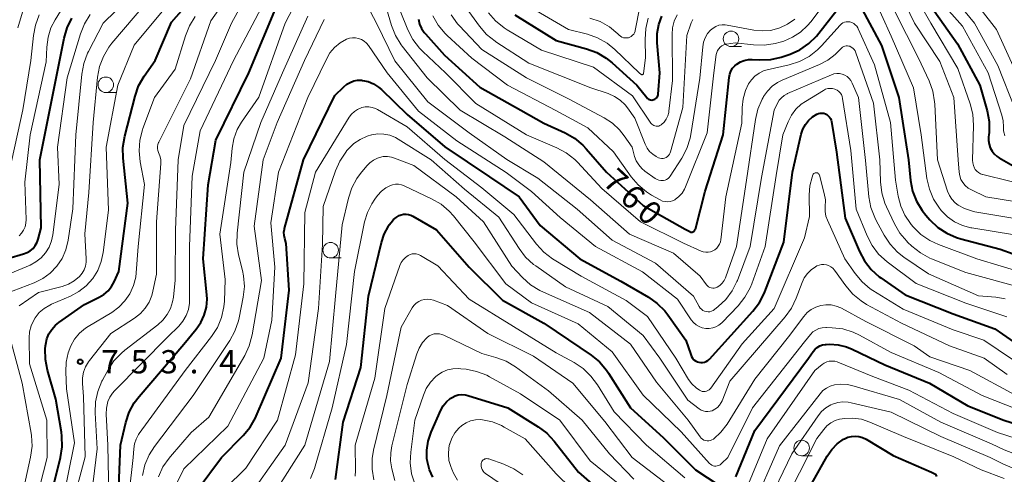
# Model space of a CAD drawing. Units: metres. Extents: x -66000 to -64000, y 16500 to 18000.
# Drawn here: x -65677 to -65519, y 17106 to 17180 of the extents above; entities that cross this region are included whole.
import ezdxf

# ---------------------------------------------------------------- set-up
doc = ezdxf.new("R2010")
doc.units = ezdxf.units.M
for name, color, linetype, lineweight in [('633100_広葉樹林', 7, 'Continuous', 13), ('710100_等高線(計曲線)', 7, 'Continuous', 40), ('710200_等高線(主曲線)', 7, 'Continuous', 13), ('731200_図化機測定による標高点', 7, 'Continuous', 40)]:
    doc.layers.add(name, color=color, linetype=linetype, lineweight=lineweight)
doc.styles.add('Style-WORKING', font='MS Gothic.ttf')

msp = doc.modelspace()

# ---------------------------------------------------------------- linework, layer by layer
at = {"layer": '633100_広葉樹林', "linetype": 'Continuous', "lineweight": 13}
for p, q in [((-65562.82, 17175.23), (-65561.15, 17175.23)), ((-65663.59, 17167.83), (-65661.92, 17167.83)), ((-65627.35, 17141.16), (-65625.68, 17141.16)), ((-65551.44, 17109.28), (-65549.77, 17109.28))]:
    msp.add_line(p, q, dxfattribs=at)
for centre in [(-65562.82, 17176.48), (-65663.59, 17169.08), (-65627.35, 17142.41), (-65551.44, 17110.53)]:
    msp.add_circle(centre, 1.25, dxfattribs=at)
at = {"layer": '710100_等高線(計曲線)', "linetype": 'Continuous', "lineweight": 40, "flags": 128}
for points, elevation in [([(-65673, 17100.51), (-65670.89, 17108.98), (-65670.62, 17110.7), (-65670.65, 17112.45), (-65670.73, 17113.05), (-65671.62, 17118.38), (-65672.97, 17123.06), (-65673.31, 17124.77), (-65673.34, 17126.52), (-65673.29, 17127), (-65673.26, 17127.25), (-65673.09, 17128.1), (-65672.76, 17128.91), (-65672.3, 17129.65), (-65671.72, 17130.31), (-65671.14, 17130.78), (-65667, 17133.64), (-65664.65, 17134.82), (-65663.89, 17135.28), (-65663.22, 17135.87), (-65662.66, 17136.57), (-65662.25, 17137.32), (-65661.5, 17139), (-65660.01, 17149.99), (-65660.8, 17157.23), (-65660.84, 17158.97), (-65660.54, 17160.81), (-65658.88, 17167.25), (-65658.3, 17168.9), (-65657.4, 17170.48), (-65655.64, 17173), (-65653, 17179.15), (-65646.12, 17187)], 750), ([(-65661.67, 17100.33), (-65661.24, 17111), (-65660.38, 17114.63), (-65659.83, 17116.29), (-65659, 17117.82), (-65658.23, 17118.84), (-65651, 17127.24), (-65649, 17129.66), (-65648.25, 17130.74), (-65647.71, 17131.94), (-65647.38, 17133.22), (-65647.27, 17134.53), (-65647.31, 17135.21), (-65647.88, 17141), (-65647.07, 17152.93), (-65645.86, 17160.14), (-65640.54, 17171), (-65635.94, 17182.06)], 760), ([(-65577, 17149.59), (-65570.19, 17145.81), (-65569.48, 17145.4), (-65569.38, 17145.36), (-65569.28, 17145.33), (-65569.17, 17145.32), (-65569.06, 17145.33), (-65568.95, 17145.36), (-65568.86, 17145.41), (-65568.77, 17145.47), (-65568.69, 17145.55), (-65568.63, 17145.64), (-65568.58, 17145.74), (-65568.57, 17145.79), (-65567, 17151.95), (-65564.08, 17161), (-65563.14, 17170.24), (-65563.04, 17170.77), (-65562.85, 17171.27), (-65562.57, 17171.73), (-65562.23, 17172.13), (-65561.89, 17172.41), (-65561.31, 17172.76), (-65560.68, 17173), (-65560.01, 17173.13), (-65559.42, 17173.15), (-65558.16, 17173.09), (-65556.42, 17173.16), (-65554.72, 17173.53), (-65554.41, 17173.63), (-65553.3, 17174.02), (-65551.71, 17174.73), (-65550.27, 17175.71), (-65549.02, 17176.92), (-65548.65, 17177.38), (-65545.77, 17181.13)], 760), ([(-65542.04, 17181.89), (-65538.58, 17175.42), (-65535.8, 17167), (-65534.22, 17157), (-65533.88, 17153.64), (-65533.55, 17151.93), (-65532.93, 17150.3), (-65532.04, 17148.8), (-65531.43, 17148.04), (-65530.77, 17147.29), (-65529.51, 17146.09), (-65528.06, 17145.13), (-65526.46, 17144.43), (-65525.79, 17144.23), (-65519.43, 17142.57), (-65513.16, 17140.31)], 760), ([(-65684.5, 17139.59), (-65676.83, 17141.8), (-65676.28, 17142.02), (-65675.77, 17142.32), (-65675.32, 17142.71), (-65674.95, 17143.17), (-65674.67, 17143.69), (-65674.49, 17144.17), (-65673.99, 17146.01), (-65674.23, 17157), (-65672.02, 17167.98), (-65670.32, 17176.61), (-65669.83, 17178.28), (-65669.06, 17179.84)], 740), ([(-65613.21, 17179.64), (-65613.02, 17178.87), (-65612.7, 17178.14), (-65612.26, 17177.48), (-65612.08, 17177.27), (-65609, 17173.87), (-65603.32, 17168.68), (-65596.68, 17165), (-65593, 17162.91), (-65589.56, 17161.33), (-65588.05, 17160.47), (-65586.7, 17159.36), (-65586.15, 17158.77), (-65582.9, 17155), (-65577, 17149.59)], 760), ([(-65597.64, 17180.36), (-65591, 17176.2), (-65586.09, 17174.86), (-65584.46, 17174.26), (-65582.95, 17173.38), (-65581.99, 17172.61), (-65578.02, 17169), (-65576.38, 17167), (-65576.26, 17166.87), (-65576.11, 17166.77), (-65575.95, 17166.69), (-65575.78, 17166.64), (-65575.6, 17166.62), (-65575.42, 17166.63), (-65575.24, 17166.68), (-65575.08, 17166.75), (-65574.93, 17166.85), (-65574.8, 17166.98), (-65574.7, 17167.13), (-65574.62, 17167.29), (-65574.57, 17167.46), (-65574.56, 17167.58), (-65574.3, 17171), (-65574.72, 17175.86), (-65574.72, 17177.33), (-65574.46, 17178.77), (-65573.96, 17180.15)], 750), ([(-65530.06, 17181), (-65526.32, 17175.68), (-65522.71, 17169), (-65521.56, 17164.87), (-65521.24, 17163.15), (-65521.23, 17161.41), (-65521.27, 17161.01), (-65521.3, 17160.7), (-65521.32, 17160.1), (-65521.24, 17159.5), (-65521.05, 17158.93), (-65520.76, 17158.4), (-65520.39, 17157.93), (-65519.94, 17157.52), (-65519.59, 17157.29), (-65517, 17155.81)], 750), ([(-65648.87, 17103.7), (-65644.96, 17109), (-65641.46, 17112.53), (-65640.34, 17113.87), (-65639.47, 17115.39), (-65639.36, 17115.63), (-65635.34, 17125), (-65634.02, 17135.98), (-65634.5, 17143.5), (-65634.75, 17144.31), (-65634.86, 17144.8), (-65634.88, 17145.31), (-65634.81, 17145.81), (-65634.77, 17145.93), (-65631.72, 17157), (-65626.65, 17167.35), (-65625.24, 17168.76), (-65624.76, 17169.16), (-65624.22, 17169.47), (-65623.63, 17169.69), (-65623.01, 17169.8), (-65622.38, 17169.8), (-65622.22, 17169.78), (-65621.3, 17169.58), (-65620.42, 17169.21), (-65619.63, 17168.71), (-65619.17, 17168.31)], 770), ([(-65619.17, 17168.31), (-65615, 17164.29), (-65608.92, 17159.08), (-65601.76, 17154.24), (-65596.99, 17151.01), (-65593.6, 17146.4), (-65587.17, 17141), (-65580.6, 17137.4), (-65576.14, 17134.84), (-65574.71, 17133.84), (-65573.47, 17132.61), (-65572.98, 17131.98), (-65570.09, 17127.91), (-65569.32, 17125.57), (-65569.19, 17125.27), (-65569.02, 17125), (-65568.8, 17124.76), (-65568.54, 17124.57), (-65568.25, 17124.42), (-65568, 17124.34), (-65567.7, 17124.3), (-65567.4, 17124.3), (-65567.1, 17124.36), (-65566.82, 17124.47), (-65566.57, 17124.63), (-65566.34, 17124.83), (-65566.31, 17124.86), (-65559.3, 17132.58), (-65558.24, 17133.97), (-65557.44, 17135.52), (-65557.36, 17135.71), (-65554.29, 17143.71), (-65552.94, 17155), (-65551.51, 17161.1), (-65551.25, 17161.91), (-65550.84, 17162.67), (-65550.31, 17163.34), (-65549.68, 17163.91), (-65549, 17164.34), (-65548.74, 17164.44), (-65548.46, 17164.51), (-65548.17, 17164.52), (-65547.89, 17164.48), (-65547.62, 17164.4), (-65547.37, 17164.26), (-65547.14, 17164.09), (-65546.95, 17163.88), (-65546.8, 17163.64), (-65546.69, 17163.38), (-65546.63, 17163.15), (-65545.81, 17158.19), (-65544.42, 17147.58), (-65542.12, 17142.21), (-65541.3, 17140.68), (-65540.22, 17139.31), (-65538.92, 17138.14), (-65538.67, 17137.97), (-65534.77, 17135.23), (-65527, 17132.17), (-65520.29, 17129.71), (-65516.6, 17127.16)], 770), ([(-65626.56, 17105.44), (-65625.34, 17114.66), (-65622.49, 17123.51), (-65621.23, 17135), (-65619.17, 17143.66), (-65618.72, 17145.02), (-65618.04, 17146.28), (-65617.9, 17146.48), (-65617.61, 17146.9), (-65617.24, 17147.34), (-65616.81, 17147.7), (-65616.32, 17147.98), (-65616, 17148.11), (-65615.61, 17148.21), (-65615.2, 17148.23), (-65614.8, 17148.19), (-65614.42, 17148.08), (-65614.09, 17147.92), (-65610.29, 17145.71), (-65605, 17139.69), (-65599.67, 17134.33), (-65593, 17130.64), (-65589, 17127.97), (-65585.37, 17125.49), (-65584.03, 17124.39), (-65582.89, 17123.07), (-65582.57, 17122.59), (-65579.03, 17117), (-65573.76, 17112.24), (-65568.56, 17107), (-65564.78, 17104.53)], 780), ([(-65562.04, 17105.87), (-65559, 17113.32), (-65550.35, 17125), (-65549.58, 17126.1), (-65549.28, 17126.45), (-65548.92, 17126.75), (-65548.52, 17126.98), (-65548.08, 17127.14), (-65547.62, 17127.22), (-65547.47, 17127.23), (-65546.9, 17127.25), (-65545.54, 17127.17), (-65544.22, 17126.85), (-65543.28, 17126.47), (-65538.05, 17123.95), (-65530.82, 17121), (-65524.68, 17117.32), (-65518.83, 17115), (-65516.32, 17114.2)], 780), ([(-65611.83, 17108.72), (-65611.87, 17110.18), (-65611.65, 17111.62), (-65611.16, 17113.1), (-65609.58, 17116.64), (-65609.19, 17117.34), (-65608.69, 17117.96), (-65608.09, 17118.48), (-65607.79, 17118.68), (-65607.3, 17118.92), (-65606.78, 17119.08), (-65606.24, 17119.14), (-65605.69, 17119.1), (-65605.23, 17119), (-65598.81, 17117), (-65593.9, 17113.94), (-65592.51, 17112.89), (-65591.3, 17111.6), (-65587.4, 17106.6), (-65581, 17101.03)], 790), ([(-65553, 17099.05), (-65547.31, 17109.23), (-65546.6, 17110.27), (-65545.71, 17111.18), (-65544.69, 17111.92), (-65544.55, 17112), (-65544, 17112.25), (-65543.42, 17112.4), (-65542.82, 17112.45), (-65542.22, 17112.39), (-65541.63, 17112.23), (-65541.05, 17111.94), (-65536.7, 17109.3), (-65530.5, 17106.64), (-65529.89, 17106.32), (-65529.68, 17105.91)], 790), ([(-65610.88, 17105.8), (-65611.43, 17107), (-65611.76, 17108.27), (-65611.82, 17108.66), (-65611.83, 17108.72)], 790)]:
    msp.add_lwpolyline(points, dxfattribs=dict(at, elevation=elevation))
at = {"layer": '710200_等高線(主曲線)', "linetype": 'Continuous', "lineweight": 13, "flags": 128}
for points, elevation in [([(-65679.65, 17135.42), (-65675.11, 17137.17), (-65673.75, 17137.83), (-65672.53, 17138.73), (-65671.48, 17139.82), (-65670.63, 17141.08), (-65670.02, 17142.46), (-65669.63, 17144.05), (-65668.91, 17149.09), (-65668.44, 17161), (-65667.46, 17170.8), (-65667.14, 17172.51), (-65666.52, 17174.15), (-65666.37, 17174.45), (-65663.99, 17179), (-65655.84, 17187), (-65651.16, 17193.13), (-65650.23, 17194.6), (-65649.57, 17196.21), (-65649.29, 17197.31), (-65647.53, 17206.47), (-65648.21, 17217)], 744), ([(-65541.55, 17192.36), (-65541.19, 17191.99), (-65537.06, 17186.94), (-65533.24, 17179), (-65529.17, 17172.83), (-65526.9, 17167), (-65526.23, 17157), (-65526.06, 17155), (-65525.96, 17154.4), (-65525.76, 17153.83), (-65525.46, 17153.3), (-65525.07, 17152.83), (-65524.6, 17152.43), (-65524.09, 17152.13), (-65521.73, 17151), (-65512.49, 17149.51)], 754), ([(-65643.34, 17179), (-65637, 17190.64)], 756), ([(-65660.49, 17097.51), (-65659.16, 17109), (-65659.08, 17110.37), (-65658.96, 17111.18), (-65658.7, 17111.96), (-65658.31, 17112.68), (-65658.19, 17112.86), (-65650.78, 17123), (-65646.56, 17128.48), (-65645.61, 17129.95), (-65644.94, 17131.56), (-65644.56, 17133.26), (-65644.48, 17134.18), (-65644.34, 17137.66), (-65645.19, 17145), (-65643.45, 17156.55), (-65643.23, 17158.84), (-65642.94, 17160.38), (-65642.39, 17161.85), (-65641.69, 17163.04), (-65638.92, 17167.08), (-65634.68, 17179), (-65630.07, 17187.93)], 762), ([(-65677.55, 17144.74), (-65677.15, 17145.17), (-65676.83, 17145.66), (-65676.6, 17146.2), (-65676.46, 17146.77), (-65676.43, 17147.36), (-65676.63, 17153.37), (-65675.78, 17161), (-65673.21, 17172.79), (-65673.1, 17175.16), (-65672.9, 17176.74), (-65672.42, 17178.26), (-65671.76, 17179.55), (-65667, 17187.27)], 738), ([(-65676.08, 17097), (-65673.02, 17108.98), (-65673.1, 17115), (-65675.9, 17124.1), (-65675.94, 17128.27), (-65675.86, 17129.27), (-65675.61, 17130.24), (-65675.19, 17131.15), (-65674.96, 17131.52), (-65674.31, 17132.34), (-65673.52, 17133.03), (-65672.63, 17133.57), (-65672.34, 17133.7), (-65669.3, 17135), (-65667.94, 17135.73), (-65666.73, 17136.68), (-65665.7, 17137.83), (-65664.88, 17139.14), (-65664.31, 17140.57), (-65664, 17142.05), (-65663.15, 17148.85), (-65663.55, 17159), (-65661.63, 17169), (-65659, 17175.48), (-65649.46, 17187)], 748), ([(-65669, 17101.27), (-65666.9, 17109.1), (-65667.19, 17118.81), (-65667.36, 17120.9), (-65667.36, 17121.83), (-65667.19, 17122.75), (-65666.87, 17123.62), (-65666.4, 17124.43), (-65666.23, 17124.65), (-65662.79, 17129), (-65658.95, 17131.47), (-65658.02, 17132.18), (-65657.24, 17133.05), (-65656.61, 17134.03), (-65656.17, 17135.11), (-65656, 17135.78), (-65655.44, 17138.56), (-65655.42, 17147), (-65654.73, 17156.41), (-65654.74, 17157.02), (-65654.86, 17157.62), (-65655.07, 17158.17), (-65655.18, 17158.48), (-65655.24, 17158.8), (-65655.24, 17159.13), (-65655.19, 17159.46), (-65655.08, 17159.77), (-65655.05, 17159.83), (-65649.96, 17170.04), (-65646.64, 17179.36), (-65641.97, 17186.03)], 754), ([(-65663.12, 17102.88), (-65663.27, 17111), (-65663.52, 17115.95), (-65663.48, 17116.94), (-65663.25, 17118), (-65662.94, 17118.71), (-65662.52, 17119.36), (-65662.18, 17119.75), (-65653.58, 17128.42), (-65651.83, 17130.17), (-65651.16, 17130.97), (-65650.64, 17131.87), (-65650.28, 17132.85), (-65650.1, 17133.87), (-65650.08, 17134.4), (-65650.1, 17143), (-65649.65, 17154.35), (-65648.37, 17161.63), (-65642.98, 17173), (-65637, 17184.44)], 758), ([(-65619.31, 17184.69), (-65617.54, 17178.65), (-65616.91, 17177.03), (-65616, 17175.54), (-65615.81, 17175.28), (-65611.81, 17170.19), (-65606.46, 17165), (-65599.3, 17160.7), (-65593, 17156.65), (-65585.48, 17150.52), (-65579.21, 17145), (-65572.09, 17141.91), (-65567.78, 17138.22), (-65566.76, 17136.85), (-65566.61, 17136.67)], 764), ([(-65610.88, 17180.19), (-65610.02, 17178.68), (-65608.9, 17177.34), (-65608.57, 17177.02), (-65604.62, 17173.38), (-65598.86, 17169), (-65591.06, 17164.94), (-65585.88, 17162.12), (-65581.76, 17158.24), (-65578.92, 17154.24), (-65577.79, 17152.92), (-65576.45, 17151.8), (-65575.62, 17151.29), (-65574.22, 17150.51), (-65573.85, 17150.34), (-65573.46, 17150.24), (-65573.05, 17150.21), (-65572.65, 17150.25), (-65572.26, 17150.36), (-65571.9, 17150.54), (-65571.83, 17150.58), (-65571.23, 17151.05), (-65570.72, 17151.62), (-65570.31, 17152.26), (-65570.14, 17152.64), (-65566.69, 17161.31), (-65565.59, 17171), (-65565.19, 17173.95), (-65565.12, 17174.28), (-65564.99, 17174.6), (-65564.8, 17174.88), (-65564.57, 17175.13), (-65564.3, 17175.34), (-65564, 17175.5), (-65563.68, 17175.6), (-65563.57, 17175.62), (-65562.15, 17175.85), (-65559.18, 17175.51), (-65557.44, 17175.45), (-65555.72, 17175.71), (-65554.91, 17175.93), (-65554.33, 17176.13), (-65552.9, 17176.74), (-65551.6, 17177.58), (-65550.47, 17178.64), (-65549.98, 17179.25), (-65545.73, 17184.92)], 758), ([(-65534.36, 17185.64), (-65530.63, 17179), (-65526.28, 17171.72), (-65524.29, 17166.02), (-65523.87, 17164.33), (-65523.74, 17162.49), (-65523.88, 17156.9), (-65523.86, 17156.47), (-65523.75, 17156.05), (-65523.58, 17155.65), (-65523.45, 17155.44), (-65523.22, 17155.16), (-65522.95, 17154.92), (-65522.63, 17154.73), (-65522.29, 17154.61), (-65522.22, 17154.59), (-65513.52, 17152.48)], 752), ([(-65525, 17184.38), (-65520.01, 17177.99), (-65516.3, 17169.7)], 744), ([(-65677.76, 17178.24), (-65676.35, 17183)], 734), ([(-65622.5, 17183.83), (-65619.97, 17179), (-65617, 17172.92), (-65611.68, 17166.32), (-65605, 17161.34), (-65598.95, 17157.05), (-65593.96, 17154.04), (-65587.64, 17149), (-65581.96, 17144.04), (-65575, 17140.33), (-65568.88, 17135), (-65567.94, 17133.32), (-65567.78, 17133.08), (-65567.58, 17132.88), (-65567.35, 17132.71), (-65567.09, 17132.59), (-65566.81, 17132.51), (-65566.53, 17132.48), (-65566.24, 17132.5), (-65565.97, 17132.57), (-65565.71, 17132.69), (-65565.49, 17132.83), (-65564.87, 17133.32), (-65563.64, 17134.48), (-65562.63, 17135.85)], 766), ([(-65540.15, 17183.85), (-65537, 17176.94), (-65533.41, 17168.59), (-65532.2, 17161), (-65531.24, 17153.97), (-65530.85, 17152.27), (-65530.18, 17150.66), (-65529.23, 17149.19), (-65529.04, 17148.96), (-65528.93, 17148.82), (-65527.94, 17147.81), (-65526.79, 17147), (-65525.52, 17146.39), (-65524.17, 17146.02), (-65524.01, 17145.99), (-65517.14, 17144.86)], 758), ([(-65527.8, 17184.2), (-65523.6, 17179), (-65519.83, 17172.17), (-65516.96, 17165)], 746), ([(-65677.57, 17133.42), (-65674.43, 17135.57), (-65670.62, 17136.57), (-65669.6, 17136.94), (-65668.67, 17137.47), (-65667.81, 17138.19), (-65667.4, 17138.68), (-65667.07, 17139.24), (-65666.85, 17139.85), (-65666.74, 17140.49), (-65666.73, 17141.04), (-65666.97, 17145.03), (-65666.31, 17151.69), (-65665.64, 17163), (-65664.92, 17170.29), (-65664.6, 17172), (-65663.98, 17173.63), (-65663.09, 17175.13), (-65662.6, 17175.77), (-65657, 17182.38)], 746), ([(-65605.94, 17182.06), (-65603.35, 17178.51), (-65602.21, 17177.19), (-65600.85, 17176.1), (-65600.7, 17175.99), (-65595.42, 17172.58), (-65585.41, 17168.59), (-65582.61, 17167.65), (-65581.6, 17167.21), (-65580.67, 17166.59), (-65579.87, 17165.83), (-65579.49, 17165.35), (-65578.3, 17163.7), (-65576.65, 17159.49), (-65576.35, 17158.88), (-65575.94, 17158.34), (-65575.45, 17157.87), (-65574.88, 17157.49), (-65574.52, 17157.32), (-65574.28, 17157.24), (-65574.03, 17157.2), (-65573.78, 17157.21), (-65573.53, 17157.27), (-65573.3, 17157.36), (-65573.08, 17157.5), (-65572.9, 17157.67), (-65572.74, 17157.87), (-65572.62, 17158.09), (-65572.56, 17158.27), (-65570.61, 17165.39), (-65569.97, 17177), (-65569.22, 17179.06), (-65568.96, 17179.6)], 754), ([(-65585.58, 17179.84), (-65583.93, 17179.26), (-65582.41, 17178.41), (-65581.06, 17177.31), (-65580.89, 17177.13), (-65580.83, 17177.07), (-65580.63, 17176.9), (-65580.4, 17176.77), (-65580.16, 17176.67), (-65579.9, 17176.62), (-65579.63, 17176.62), (-65579.37, 17176.66), (-65579.12, 17176.75), (-65578.89, 17176.88), (-65578.68, 17177.05), (-65578.51, 17177.25), (-65578.38, 17177.47), (-65578.28, 17177.72), (-65578.26, 17177.84), (-65577.51, 17181.63)], 746), ([(-65529, 17182.43), (-65525.49, 17178.51), (-65521.37, 17171), (-65519.17, 17164.2), (-65518.95, 17163.25), (-65518.9, 17162.28), (-65518.91, 17162.08), (-65518.9, 17161.67), (-65518.82, 17161.26), (-65518.67, 17160.87)], 748), ([(-65679.16, 17155), (-65676.97, 17165.03), (-65675.67, 17173), (-65675.26, 17177), (-65674.92, 17178.71), (-65674.3, 17180.34)], 736), ([(-65679, 17138.63), (-65675.8, 17140.02), (-65674.86, 17140.53), (-65674.02, 17141.19), (-65673.3, 17142), (-65672.74, 17142.91), (-65672.35, 17143.91), (-65672.14, 17144.86), (-65671.08, 17153), (-65671.35, 17159), (-65669.83, 17170.17), (-65667.68, 17177.3), (-65667.04, 17178.92), (-65666.12, 17180.41)], 742), ([(-65670.71, 17101), (-65668.62, 17111.38), (-65669.92, 17120.08), (-65670.05, 17122.8), (-65670, 17124.35), (-65669.67, 17125.87), (-65669.24, 17127), (-65668.62, 17128.08), (-65667.82, 17129.04), (-65666.87, 17129.84), (-65666.42, 17130.13), (-65662.64, 17132.38), (-65661.49, 17133.21), (-65660.5, 17134.23), (-65659.7, 17135.4), (-65659.12, 17136.7), (-65658.77, 17138.07), (-65658.69, 17138.78), (-65658.38, 17143), (-65657.33, 17153), (-65658.04, 17156.67), (-65658.22, 17158.41), (-65658.1, 17160.15), (-65657.68, 17161.84), (-65657.6, 17162.05), (-65655.76, 17167), (-65652.39, 17171.61), (-65650.74, 17176.98), (-65650.09, 17178.59), (-65649.16, 17180.07)], 752), ([(-65657.68, 17106.09), (-65657.3, 17107.79), (-65656.62, 17109.4), (-65655.76, 17110.75), (-65649.53, 17119), (-65643.61, 17127.84), (-65642.77, 17129.37), (-65642.21, 17131.02), (-65642.11, 17131.48), (-65641.45, 17134.82), (-65641.26, 17136.55), (-65641.38, 17138.29), (-65641.56, 17139.16), (-65642.18, 17141.67), (-65642.45, 17143.39), (-65642.42, 17145.15), (-65641.36, 17155), (-65638.58, 17163), (-65635.13, 17171), (-65631, 17180.14)], 764), ([(-65655.09, 17105.87), (-65654.38, 17107.46), (-65653.4, 17108.9), (-65653.18, 17109.16), (-65649.83, 17113), (-65647, 17115.5), (-65641.2, 17125.44), (-65640.46, 17127.01), (-65639.99, 17128.79), (-65638.5, 17137.5), (-65639.7, 17146.3), (-65638.2, 17157), (-65635.96, 17163), (-65631.59, 17173), (-65628.42, 17179.58)], 766), ([(-65616.15, 17181), (-65614.9, 17177.94), (-65614.1, 17176.39), (-65613.05, 17175), (-65612.49, 17174.43), (-65608.84, 17171), (-65603.94, 17166.06), (-65595.79, 17161), (-65590.92, 17158.92), (-65589.38, 17158.1), (-65588.01, 17157.02), (-65587.57, 17156.58), (-65583.62, 17152.38), (-65577.43, 17147), (-65570.46, 17143.54), (-65567.66, 17142.27), (-65567.29, 17142.14), (-65566.9, 17142.08), (-65566.51, 17142.08), (-65566.12, 17142.15), (-65565.75, 17142.29), (-65565.41, 17142.49), (-65565.11, 17142.75), (-65564.87, 17143.05), (-65564.67, 17143.39), (-65564.54, 17143.77), (-65564.49, 17144.06), (-65563.66, 17151), (-65561.09, 17162.91), (-65561.04, 17165.39), (-65560.89, 17166.8), (-65560.5, 17168.16), (-65559.99, 17169.23), (-65559.53, 17169.9), (-65558.96, 17170.48), (-65558.3, 17170.95), (-65557.57, 17171.3), (-65556.98, 17171.48), (-65553.44, 17172.29), (-65551.78, 17172.83), (-65550.24, 17173.65), (-65548.87, 17174.72), (-65548.25, 17175.35), (-65545.25, 17178.68), (-65545.04, 17178.88), (-65544.79, 17179.04), (-65544.52, 17179.15), (-65544.24, 17179.22), (-65543.95, 17179.23), (-65543.66, 17179.2), (-65543.35, 17179.1)], 762), ([(-65607.92, 17180.34), (-65606.91, 17178.92), (-65606.59, 17178.57), (-65603, 17174.76), (-65595.8, 17170.2), (-65589, 17166.81), (-65583.27, 17163.76), (-65581.95, 17162.9), (-65580.8, 17161.83), (-65580.04, 17160.85), (-65578.78, 17159), (-65578.36, 17157.53), (-65578.09, 17156.82), (-65577.7, 17156.17), (-65577.2, 17155.59), (-65576.7, 17155.17), (-65575.03, 17153.98), (-65574.75, 17153.82), (-65574.45, 17153.71), (-65574.13, 17153.65), (-65573.81, 17153.65), (-65573.72, 17153.66), (-65573.45, 17153.72), (-65573.2, 17153.82), (-65572.97, 17153.97), (-65572.77, 17154.15), (-65572.61, 17154.37), (-65570.76, 17157.26), (-65569.96, 17158.8), (-65569.43, 17160.47), (-65569.32, 17161.04), (-65567.84, 17170.16), (-65567.38, 17175.2), (-65567.24, 17175.95), (-65566.98, 17176.66), (-65566.59, 17177.32), (-65566.11, 17177.89), (-65565.72, 17178.22)], 756), ([(-65601.9, 17180.7), (-65600.76, 17179.38), (-65599.41, 17178.27), (-65598.88, 17177.93), (-65593.35, 17174.65), (-65585, 17171.93), (-65578.71, 17167.29), (-65575.73, 17162.91), (-65575.6, 17162.75), (-65575.45, 17162.62), (-65575.27, 17162.51), (-65575.08, 17162.44), (-65574.88, 17162.4), (-65574.67, 17162.4), (-65574.47, 17162.43), (-65574.27, 17162.5), (-65574.09, 17162.6), (-65574, 17162.67), (-65573.59, 17163.07), (-65573.26, 17163.54), (-65573.02, 17164.06), (-65572.87, 17164.61), (-65572.84, 17164.8), (-65572.25, 17169.75), (-65572.32, 17177.17), (-65572.24, 17178.27), (-65571.96, 17179.34), (-65571.5, 17180.34)], 752), ([(-65594.16, 17180.99), (-65589, 17177.99), (-65585.97, 17177.22), (-65584.33, 17176.64), (-65582.81, 17175.79), (-65581.53, 17174.76), (-65577.6, 17171), (-65577.3, 17170.75), (-65577.27, 17170.72), (-65577.24, 17170.71), (-65577.2, 17170.7), (-65577.16, 17170.69), (-65577.12, 17170.7), (-65577.09, 17170.71), (-65577.05, 17170.72), (-65577.02, 17170.75), (-65576.99, 17170.77), (-65576.97, 17170.8), (-65576.95, 17170.84), (-65576.94, 17170.88), (-65576.58, 17173.42), (-65576.67, 17176.39), (-65576.57, 17178.13), (-65576.17, 17179.83)], 748), ([(-65565.72, 17178.22), (-65565.27, 17178.48), (-65564.78, 17178.66), (-65564.27, 17178.75), (-65563.75, 17178.75), (-65563.45, 17178.71), (-65559.13, 17177.88), (-65557.79, 17177.75), (-65556.45, 17177.85), (-65555.14, 17178.18), (-65554.97, 17178.24), (-65553.7, 17178.85), (-65552.55, 17179.67)], 756), ([(-65536.46, 17181), (-65532.62, 17173.38), (-65530.91, 17169.7), (-65530.31, 17168.06), (-65530.01, 17166.35), (-65529.98, 17165.96), (-65529.55, 17157), (-65527.92, 17151.95), (-65527.63, 17151.25), (-65527.22, 17150.62), (-65526.7, 17150.06), (-65526.23, 17149.69), (-65525.21, 17149.11), (-65524.09, 17148.73), (-65523.53, 17148.61), (-65514.83, 17147.17)], 756), ([(-65666.27, 17099.73), (-65665, 17110.41), (-65665.3, 17116.21), (-65665.24, 17117.95), (-65664.87, 17119.65), (-65664.22, 17121.27), (-65664.12, 17121.46), (-65663.23, 17123.11), (-65662.27, 17124.57), (-65661.08, 17125.83), (-65660.51, 17126.31), (-65655.21, 17130.36), (-65654.38, 17131.13), (-65653.69, 17132.02), (-65653.16, 17133.02), (-65652.82, 17134.1), (-65652.7, 17134.82), (-65652.41, 17137.59), (-65652.34, 17145.66), (-65651.94, 17157), (-65651, 17162.53), (-65645.93, 17173), (-65643.34, 17179)], 756), ([(-65543.35, 17179.1), (-65543.05, 17178.95), (-65542.79, 17178.76), (-65542.56, 17178.52), (-65542.38, 17178.24), (-65542.33, 17178.12), (-65539.71, 17172.29), (-65537.13, 17163), (-65536.31, 17153.69), (-65535.89, 17151.11), (-65535.48, 17149.53), (-65534.8, 17148.04), (-65533.88, 17146.69), (-65533.77, 17146.56), (-65533.45, 17146.18), (-65532.21, 17144.96), (-65530.77, 17143.97), (-65529.36, 17143.32), (-65523.21, 17141), (-65515.34, 17138.66)], 762), ([(-65653, 17103.12), (-65651, 17107.16), (-65643.94, 17114.06), (-65638.14, 17125), (-65636.85, 17131.15), (-65636.33, 17139.67), (-65637, 17146.84), (-65635.78, 17155), (-65631, 17167), (-65628.04, 17173.23), (-65627.46, 17174.22), (-65626.71, 17175.1), (-65625.83, 17175.83), (-65624.8, 17176.41), (-65624.33, 17176.58), (-65623.83, 17176.66), (-65623.33, 17176.65), (-65622.84, 17176.56), (-65622.37, 17176.38), (-65621.94, 17176.13), (-65621.56, 17175.8), (-65621.24, 17175.4), (-65618.26, 17171), (-65613.19, 17164.81), (-65607, 17160.02), (-65599.06, 17154.94), (-65595, 17151.86), (-65590.34, 17147.66), (-65584.69, 17143), (-65577.07, 17138.93), (-65571.47, 17134.53), (-65569.23, 17131.21), (-65568.88, 17130.77), (-65568.46, 17130.4), (-65567.98, 17130.11), (-65567.45, 17129.91), (-65566.9, 17129.8), (-65566.34, 17129.79)], 768), ([(-65566.61, 17136.67), (-65566.43, 17136.53), (-65566.22, 17136.42), (-65566, 17136.34), (-65565.77, 17136.31), (-65565.54, 17136.31), (-65565.31, 17136.36), (-65565.1, 17136.44), (-65565.06, 17136.46), (-65564.63, 17136.74), (-65564.25, 17137.09), (-65563.94, 17137.51), (-65563.71, 17137.97), (-65563.66, 17138.09), (-65561.92, 17143), (-65560.31, 17153.69), (-65558.9, 17163.47), (-65558.5, 17165.17), (-65557.81, 17166.77), (-65557.66, 17167.05), (-65557.57, 17167.19), (-65556.95, 17168.07), (-65556.19, 17168.84), (-65555.31, 17169.45), (-65554.6, 17169.8), (-65548.57, 17172.32), (-65547.23, 17173.02), (-65546.03, 17173.94), (-65545.69, 17174.28), (-65545.01, 17174.98), (-65544.84, 17175.12), (-65544.66, 17175.23), (-65544.46, 17175.3), (-65544.25, 17175.34), (-65544.03, 17175.35), (-65543.82, 17175.31), (-65543.7, 17175.28), (-65543.44, 17175.15), (-65543.2, 17174.98), (-65542.99, 17174.77), (-65542.82, 17174.53), (-65542.69, 17174.25), (-65539.88, 17166.12), (-65538.84, 17157), (-65538.74, 17153.41), (-65538.54, 17151.68), (-65538.05, 17150.01), (-65537.79, 17149.42), (-65536.49, 17146.68), (-65535.62, 17145.17), (-65534.49, 17143.84), (-65534.36, 17143.72), (-65533.66, 17143.05), (-65532.3, 17141.96), (-65530.77, 17141.12), (-65530.5, 17141.01), (-65525, 17138.79), (-65515.73, 17136.27)], 764), ([(-65562.63, 17135.85), (-65561.87, 17137.36), (-65561.8, 17137.54), (-65559.75, 17143), (-65557.89, 17154.11), (-65555.87, 17165), (-65555.35, 17166.09), (-65555.06, 17166.57), (-65554.7, 17166.99), (-65554.27, 17167.35), (-65553.78, 17167.62), (-65553.72, 17167.65), (-65546.65, 17170.68), (-65546.23, 17170.82), (-65545.79, 17170.89), (-65545.35, 17170.87), (-65544.91, 17170.78), (-65544.5, 17170.62), (-65544.12, 17170.39), (-65543.79, 17170.09), (-65543.52, 17169.74), (-65543.3, 17169.35), (-65542.3, 17167), (-65541.14, 17156.86), (-65540.59, 17151.02), (-65540.28, 17149.3), (-65539.67, 17147.67), (-65539.44, 17147.22), (-65538.16, 17144.83), (-65537.2, 17143.38), (-65536.01, 17142.11), (-65534.98, 17141.3), (-65531, 17138.6), (-65522.94, 17135.06), (-65520.16, 17134.84), (-65518.65, 17134.59)], 766), ([(-65566.34, 17129.79), (-65565.78, 17129.87), (-65565.25, 17130.06), (-65564.76, 17130.33), (-65564.32, 17130.68), (-65564.23, 17130.77), (-65561.66, 17133.46), (-65560.57, 17134.82), (-65559.73, 17136.34), (-65559.46, 17137.01), (-65557.33, 17143), (-65555.54, 17154.46), (-65554.46, 17161), (-65553.62, 17163.11), (-65553.09, 17164.17), (-65552.38, 17165.12), (-65551.51, 17165.94), (-65550.84, 17166.4), (-65547.92, 17168.18), (-65547.58, 17168.35), (-65547.22, 17168.45), (-65546.85, 17168.49), (-65546.47, 17168.47), (-65546.1, 17168.38), (-65546, 17168.34), (-65545.71, 17168.19), (-65545.44, 17168), (-65545.22, 17167.76), (-65545.04, 17167.49), (-65544.91, 17167.18), (-65544.83, 17166.88), (-65543.51, 17158.49), (-65542.66, 17149), (-65540.89, 17144.7), (-65540.09, 17143.15), (-65539.03, 17141.76), (-65537.65, 17140.51), (-65533, 17137.02), (-65525, 17133.89), (-65518.35, 17131.65)], 768), ([(-65644.35, 17104), (-65641, 17107.27), (-65635.89, 17115), (-65633, 17125.54), (-65631.66, 17137), (-65631.49, 17148.51), (-65629.8, 17155), (-65624.34, 17163.84), (-65623.97, 17164.34), (-65623.52, 17164.76), (-65623, 17165.1), (-65622.43, 17165.35), (-65622.31, 17165.39), (-65621.77, 17165.5), (-65621.21, 17165.51), (-65620.66, 17165.43), (-65620.13, 17165.25), (-65619.81, 17165.09), (-65615, 17162.3), (-65608.97, 17157.03), (-65603, 17152.44), (-65597.82, 17148.18), (-65594.17, 17143.37), (-65593, 17142.08), (-65591.62, 17141.01), (-65591.34, 17140.84), (-65587, 17138.24), (-65579.72, 17134.28), (-65576.29, 17131.71), (-65571.73, 17125), (-65569.66, 17121.57), (-65569.12, 17120.84), (-65568.46, 17120.2), (-65567.92, 17119.82), (-65567.71, 17119.72), (-65567.48, 17119.65), (-65567.24, 17119.62), (-65567.01, 17119.64), (-65566.78, 17119.69), (-65566.56, 17119.79), (-65566.36, 17119.92), (-65566.19, 17120.08), (-65566.1, 17120.19), (-65561, 17127.29), (-65555.86, 17133), (-65551, 17144.38)], 772), ([(-65641.5, 17101.29), (-65634.67, 17111), (-65630.96, 17121.04), (-65629.32, 17133), (-65628.67, 17143.33), (-65628.53, 17149.47), (-65626.58, 17155.19), (-65625.87, 17156.78), (-65624.9, 17158.23), (-65624.72, 17158.46), (-65624.48, 17158.73), (-65623.61, 17159.59), (-65622.6, 17160.28), (-65621.49, 17160.78), (-65620.78, 17160.99), (-65620.73, 17161.01), (-65619.76, 17161.15), (-65618.79, 17161.12), (-65617.83, 17160.93), (-65616.92, 17160.57), (-65616.47, 17160.31), (-65611.16, 17157), (-65605.76, 17152.24), (-65600.25, 17147.75), (-65596.99, 17142.67), (-65595.93, 17141.29), (-65594.64, 17140.12), (-65594.29, 17139.87), (-65589.48, 17136.52), (-65582.69, 17133.31), (-65577, 17128.68), (-65574.32, 17125), (-65569.78, 17118.22), (-65567.97, 17116.83)], 774), ([(-65637.84, 17101), (-65631.49, 17111), (-65627.54, 17124.46), (-65626.57, 17135), (-65625.5, 17146.5), (-65624.49, 17150.78), (-65623.94, 17152.44), (-65623.12, 17153.97), (-65622.53, 17154.77), (-65621.54, 17156), (-65621.04, 17156.52), (-65620.46, 17156.94), (-65619.82, 17157.26), (-65619.5, 17157.37), (-65618.86, 17157.5), (-65618.21, 17157.51), (-65617.56, 17157.42), (-65617.07, 17157.26), (-65613.95, 17156.05), (-65607.1, 17151), (-65602.69, 17147), (-65598.14, 17139.86), (-65596.43, 17138), (-65595.14, 17136.83), (-65593.66, 17135.9), (-65593.07, 17135.62), (-65585.63, 17132.37), (-65579, 17127.26), (-65574.85, 17121.15), (-65569.74, 17115), (-65567.82, 17112.32), (-65567.65, 17112.11), (-65567.44, 17111.94), (-65567.2, 17111.81), (-65566.95, 17111.72), (-65566.68, 17111.67), (-65566.41, 17111.68)], 776), ([(-65551, 17144.38), (-65550.17, 17147.83), (-65550.23, 17151.33), (-65550.12, 17152.76), (-65549.77, 17154.16), (-65549.63, 17154.55), (-65549.58, 17154.64), (-65549.52, 17154.72), (-65549.45, 17154.78), (-65549.37, 17154.84), (-65549.28, 17154.87), (-65549.19, 17154.9), (-65549.09, 17154.9), (-65548.99, 17154.89), (-65548.9, 17154.86), (-65548.82, 17154.82), (-65548.74, 17154.76), (-65548.67, 17154.69), (-65548.62, 17154.61), (-65548.58, 17154.52), (-65548.57, 17154.49), (-65547.8, 17151.57), (-65547.62, 17150.51), (-65547.63, 17149.37), (-65547.64, 17148.64), (-65547.52, 17147.92), (-65547.29, 17147.24), (-65544.5, 17141), (-65542.84, 17138.65), (-65541.71, 17137.32), (-65540.37, 17136.2), (-65539.97, 17135.93), (-65535.1, 17132.9), (-65527, 17129.58), (-65522.07, 17127.93), (-65517.47, 17124.81)], 772), ([(-65630.59, 17105.62), (-65629.95, 17107.24), (-65627.08, 17117), (-65624.8, 17127.2), (-65623.52, 17139), (-65621.88, 17146.99), (-65621.43, 17148.5), (-65620.73, 17149.91), (-65620.24, 17150.63), (-65619.78, 17151.24), (-65619.18, 17151.9), (-65618.47, 17152.45), (-65617.83, 17152.81), (-65617.37, 17152.97), (-65616.9, 17153.05), (-65616.41, 17153.05), (-65615.94, 17152.96), (-65615.49, 17152.79), (-65611.07, 17150.7), (-65609.56, 17149.82), (-65608.24, 17148.69), (-65607.56, 17147.94), (-65604.22, 17143.78), (-65599.14, 17137), (-65595, 17133.91), (-65587.48, 17130.52), (-65581.99, 17126.01), (-65577, 17119.03)], 778), ([(-65623.39, 17106), (-65623.36, 17106.89), (-65623.4, 17111), (-65620.24, 17121.76), (-65618.61, 17133), (-65616.19, 17139.93), (-65615.97, 17140.42), (-65615.67, 17140.86), (-65615.3, 17141.24), (-65614.84, 17141.57), (-65614.53, 17141.72), (-65614.21, 17141.8), (-65613.87, 17141.83), (-65613.54, 17141.81), (-65613.21, 17141.72), (-65612.88, 17141.56), (-65610.09, 17139.91), (-65605, 17134.53), (-65597.9, 17130.1), (-65591, 17125.84), (-65588.11, 17124.28), (-65586.66, 17123.32), (-65585.39, 17122.12), (-65584.34, 17120.7), (-65581.67, 17116.33), (-65576.44, 17111), (-65570.28, 17105.72)], 782), ([(-65567.97, 17116.83), (-65567.65, 17116.63), (-65567.31, 17116.49), (-65566.95, 17116.41), (-65566.58, 17116.39), (-65566.21, 17116.44), (-65565.87, 17116.54), (-65565.42, 17116.77), (-65565.02, 17117.07), (-65564.67, 17117.44), (-65564.4, 17117.86), (-65564.27, 17118.13), (-65563, 17121.27), (-65554.1, 17131.66), (-65553.08, 17133.07), (-65552.33, 17134.66), (-65551.38, 17137.2), (-65551.01, 17137.97), (-65550.51, 17138.67), (-65549.9, 17139.27), (-65549.2, 17139.75), (-65548.99, 17139.87), (-65548.62, 17140.01), (-65548.24, 17140.09), (-65547.85, 17140.1), (-65547.46, 17140.05), (-65547.09, 17139.92), (-65546.74, 17139.74), (-65546.44, 17139.49), (-65546.17, 17139.2), (-65546.15, 17139.17), (-65544.34, 17136.65), (-65543.21, 17135.33), (-65541.86, 17134.22), (-65540.98, 17133.68), (-65535.36, 17130.64), (-65527.6, 17127), (-65522.04, 17125), (-65518.29, 17122.39)], 774), ([(-65620.39, 17105.38), (-65620.67, 17107.1), (-65620.65, 17108.85), (-65620.42, 17110.18), (-65618.3, 17119), (-65615.98, 17130.02), (-65614.2, 17133.1), (-65613.92, 17133.51), (-65613.57, 17133.86), (-65613.16, 17134.14), (-65612.72, 17134.35), (-65612.24, 17134.48), (-65611.75, 17134.52), (-65611.25, 17134.48), (-65610.75, 17134.34), (-65608.5, 17133.5), (-65602.01, 17129), (-65594.67, 17125.33), (-65588.33, 17121), (-65583.18, 17114.82), (-65578.75, 17109), (-65572.1, 17103.9)], 784), ([(-65566.41, 17111.68), (-65566.14, 17111.73), (-65565.89, 17111.82), (-65565.66, 17111.96), (-65565.6, 17112), (-65564.44, 17113.08), (-65563.47, 17114.38), (-65559, 17121.62), (-65553.57, 17128.43), (-65551.09, 17131.72), (-65550.53, 17132.34), (-65549.88, 17132.85), (-65549.14, 17133.24), (-65548.35, 17133.5), (-65547.52, 17133.62), (-65546.69, 17133.59), (-65545.87, 17133.41), (-65545.1, 17133.1), (-65545, 17133.05), (-65541.07, 17130.93), (-65533.29, 17127), (-65530.78, 17125.22), (-65524.31, 17123), (-65516.96, 17119.04)], 776), ([(-65677.59, 17100.41), (-65675.7, 17109.07), (-65675.48, 17110.8), (-65675.57, 17112.54), (-65675.63, 17112.94), (-65677.05, 17120.95), (-65679.23, 17129)], 746), ([(-65617, 17105.3), (-65617.47, 17107.15), (-65617.69, 17108.45), (-65617.67, 17109.76), (-65617.48, 17110.85), (-65615, 17120.74), (-65613.48, 17125.7), (-65613.09, 17126.64), (-65612.55, 17127.51), (-65611.87, 17128.26), (-65611.79, 17128.33), (-65611.45, 17128.59), (-65611.08, 17128.78), (-65610.67, 17128.9), (-65610.25, 17128.95), (-65609.83, 17128.93), (-65609.42, 17128.83), (-65609.12, 17128.71), (-65603, 17125.77), (-65600.71, 17125.13), (-65599.08, 17124.51), (-65597.56, 17123.6), (-65592.25, 17119.75), (-65586.81, 17115), (-65582.4, 17109.6), (-65578.5, 17105.5)], 786), ([(-65577, 17119.03), (-65570.87, 17113.13), (-65566.31, 17108.05), (-65566.14, 17107.89), (-65565.94, 17107.77), (-65565.72, 17107.67), (-65565.49, 17107.62), (-65565.26, 17107.61), (-65565.03, 17107.64), (-65564.8, 17107.71), (-65564.59, 17107.81), (-65564.41, 17107.95), (-65564.36, 17108), (-65563.35, 17109), (-65559.37, 17117), (-65551, 17127.65), (-65550, 17128.84), (-65549.61, 17129.23), (-65549.15, 17129.54), (-65548.65, 17129.77), (-65548.11, 17129.92), (-65547.56, 17129.96), (-65547.45, 17129.96), (-65546.51, 17129.92), (-65544.78, 17129.71), (-65543.12, 17129.19), (-65542.1, 17128.71), (-65537, 17125.92), (-65529.33, 17122.67), (-65522.34, 17119), (-65516.49, 17116.67)], 778), ([(-65560.53, 17103.47), (-65557, 17111.98), (-65549.3, 17123), (-65548.15, 17123.96), (-65547.79, 17124.21), (-65547.4, 17124.4), (-65546.98, 17124.51), (-65546.54, 17124.54), (-65546.11, 17124.51), (-65545.69, 17124.39), (-65545.61, 17124.36), (-65539.94, 17122.06), (-65534.17, 17119.83), (-65527, 17116.06), (-65519.87, 17113), (-65516.86, 17112.05), (-65515.16, 17111.67)], 782), ([(-65613.78, 17104.72), (-65614.3, 17106.38), (-65614.53, 17108.11), (-65614.45, 17109.86), (-65613.77, 17115), (-65612.41, 17119.03), (-65611.94, 17120.12), (-65611.28, 17121.12), (-65610.46, 17121.98), (-65610.11, 17122.27), (-65609.35, 17122.76), (-65608.52, 17123.1), (-65607.64, 17123.3), (-65606.74, 17123.34), (-65606.39, 17123.31), (-65605.53, 17123.22), (-65603.82, 17122.88), (-65602.2, 17122.25), (-65601.75, 17122.02), (-65596.76, 17119.24), (-65590.41, 17115), (-65585.53, 17108.47), (-65579, 17103.17)], 788), ([(-65548.47, 17119.27), (-65548.01, 17119.77), (-65547.46, 17120.19), (-65546.85, 17120.5), (-65546.16, 17120.71), (-65545.14, 17120.83), (-65544.13, 17120.76), (-65543.34, 17120.59), (-65535.67, 17118.33), (-65529, 17114.66), (-65520.82, 17111.18), (-65518.79, 17110.21), (-65517.41, 17109.7)], 784), ([(-65559.48, 17100.65), (-65555, 17110.87), (-65548.47, 17119.27)], 784), ([(-65548.22, 17116.41), (-65547.52, 17117), (-65546.74, 17117.47), (-65546.45, 17117.59), (-65545.63, 17117.84), (-65544.78, 17117.95), (-65543.92, 17117.91), (-65543.47, 17117.83), (-65537, 17116.31), (-65529, 17112.37), (-65521.03, 17108.97), (-65519.02, 17107.95), (-65517.49, 17107.34)], 786), ([(-65557.18, 17101), (-65553, 17109.58), (-65548.79, 17115.71), (-65548.22, 17116.41)], 786), ([(-65606.89, 17105.36), (-65607.56, 17106.47), (-65607.84, 17107.11), (-65608, 17107.54), (-65608.28, 17108.52), (-65608.38, 17109.53), (-65608.3, 17110.55), (-65608.17, 17111.16), (-65608.16, 17111.2), (-65607.82, 17112.12), (-65607.32, 17112.96), (-65606.68, 17113.71), (-65606.19, 17114.14), (-65605.52, 17114.57), (-65604.79, 17114.88), (-65604.02, 17115.05), (-65603.24, 17115.09), (-65602.86, 17115.06), (-65601.28, 17114.73), (-65599.79, 17114.13), (-65599.38, 17113.9), (-65596.02, 17111.98), (-65591, 17106.35), (-65586.25, 17101.75)], 792), ([(-65554.58, 17101), (-65549, 17112.06), (-65547.88, 17113.53), (-65547.36, 17114.1), (-65546.74, 17114.57), (-65546.06, 17114.93), (-65545.32, 17115.17), (-65544.92, 17115.24), (-65544.6, 17115.28), (-65543.2, 17115.33), (-65541.82, 17115.15), (-65540.45, 17114.71), (-65535, 17112.39), (-65526.92, 17109.08), (-65522.49, 17107), (-65518.78, 17105.6)], 788), ([(-65599, 17104.11), (-65602.37, 17106.4), (-65602.59, 17106.58), (-65602.78, 17106.8), (-65602.93, 17107.05), (-65603.03, 17107.32), (-65603.09, 17107.6), (-65603.09, 17107.89), (-65603.07, 17108.06), (-65603.03, 17108.21), (-65602.96, 17108.36), (-65602.87, 17108.49), (-65602.76, 17108.6), (-65602.62, 17108.69), (-65602.48, 17108.76), (-65602.33, 17108.8), (-65602.17, 17108.81), (-65602.01, 17108.8), (-65601.86, 17108.76), (-65599.42, 17107.9), (-65597.84, 17107.17), (-65596.4, 17106.19)], 794)]:
    msp.add_lwpolyline(points, dxfattribs=dict(at, elevation=elevation))
at = {"layer": '731200_図化機測定による標高点', "linetype": 'Continuous', "lineweight": 40}
msp.add_circle((-65667.7, 17124.42, 753.37), 0.375, dxfattribs=at)

# ---------------------------------------------------------------- texts
at = {"layer": '710100_等高線(計曲線)', "linetype": 'Continuous', "lineweight": 40, "style": 'Style-WORKING'}
for s, p in [('7', (-65583.7, 17153.19, -10)), ('6', (-65580.96, 17150.63, -10)), ('0', (-65578.21, 17148.08, -10))]:
    msp.add_text(s, height=3.75, rotation=317, dxfattribs=at).set_placement(p)
at = {"layer": '731200_図化機測定による標高点', "linetype": 'Continuous', "lineweight": 40, "style": 'Style-WORKING'}
for s, p in [('7', (-65664.32, 17122.55, -10)), ('5', (-65659.57, 17122.55, -10)), ('3', (-65654.82, 17122.55, -10)), ('4', (-65645.32, 17122.55, -10)), ('.', (-65650.07, 17122.55, -10))]:
    msp.add_text(s, height=3.75, dxfattribs=at).set_placement(p)

doc.saveas('drawing.dxf')
